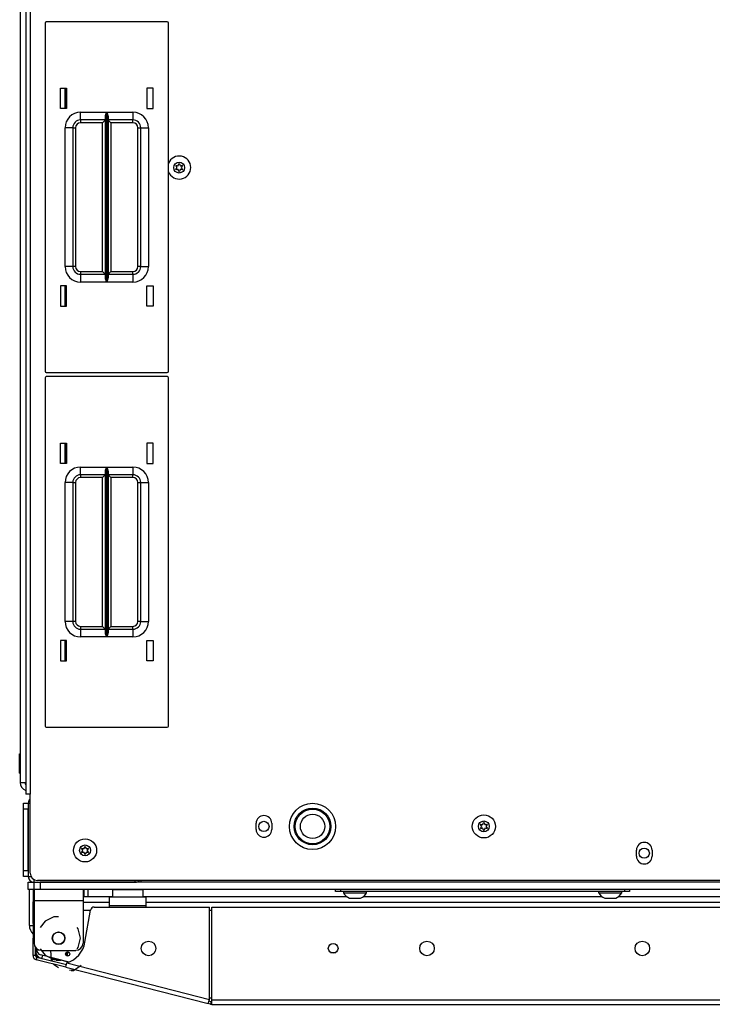
# Model space of a CAD drawing. Units: inches. Extents: x -231 to 37, y -63 to 170.
# Drawn here: x -142 to -131, y 119 to 135 of the extents above; entities that cross this region are included whole.
import ezdxf

# ---------------------------------------------------------------- set-up
doc = ezdxf.new("R2010")
doc.units = ezdxf.units.IN
doc.header["$MEASUREMENT"] = 0
doc.layers.add('TFR-TRI', color=7, linetype='CONTINUOUS')

msp = doc.modelspace()

# ---------------------------------------------------------------- linework, layer by layer
at = {"layer": 'TFR-TRI', "color": 30, "linetype": 'Continuous'}
for p, q in [((-142.393, 166.526), (-142.393, 122.534)), ((-142.322, 166.526), (-142.322, 122.534)), ((-141.755, 133.639), (-141.755, 133.969)), ((-141.755, 130.439), (-141.755, 130.768)), ((-141.755, 127.89), (-141.755, 128.221)), ((-141.755, 124.691), (-141.755, 125.021)), ((-142.372, 122.534), (-142.393, 122.534)), ((-142.322, 122.534), (-142.372, 122.534)), ((-142.322, 121.254), (-142.322, 122.534)), ((-138.661, 121.961), (-138.661, 122.06)), ((-138.409, 122.06), (-138.409, 121.961)), ((-132.499, 121.528), (-132.499, 121.626)), ((-132.247, 121.626), (-132.247, 121.528)), ((-119.117, 121.136), (-142.204, 121.136)), ((-142.259, 120.987), (-142.259, 120.935)), ((-142.259, 120.935), (-142.259, 120.81)), ((-141.464, 120.987), (-141.464, 120.935)), ((-141.464, 120.935), (-141.464, 120.81)), ((-142.275, 120.672), (-142.275, 120.79)), ((-142.275, 120.79), (-142.259, 120.79)), ((-142.259, 120.81), (-141.464, 120.81)), ((-142.259, 120.81), (-142.259, 120.121)), ((-141.464, 120.81), (-141.464, 120.121)), ((-142.275, 120.655), (-142.275, 120.672)), ((-142.275, 120.672), (-142.259, 120.672)), ((-142.275, 120.613), (-142.275, 120.655)), ((-142.259, 120.613), (-142.275, 120.613)), ((-142.275, 120.436), (-142.275, 120.613)), ((-141.435, 120.135), (-141.343, 120.654)), ((-141.285, 120.703), (-139.419, 120.703)), ((-139.419, 119.209), (-139.419, 120.703)), ((-139.381, 119.199), (-139.381, 120.703)), ((-139.381, 120.703), (-121.94, 120.703)), ((-142.259, 120.436), (-142.275, 120.436)), ((-142.275, 120.436), (-142.275, 120.401)), ((-142.081, 120.475), (-142.162, 120.372)), ((-141.94, 120.543), (-142.081, 120.475)), ((-141.861, 120.543), (-141.94, 120.543)), ((-142.275, 120.401), (-142.275, 120.318)), ((-142.275, 120.318), (-142.275, 120.234)), ((-141.544, 120.352), (-141.561, 120.372)), ((-141.509, 120.199), (-141.544, 120.352)), ((-142.275, 120.234), (-142.275, 120.199)), ((-142.275, 120.199), (-142.259, 120.199)), ((-142.275, 119.92), (-142.275, 120.199)), ((-141.544, 120.047), (-141.509, 120.199)), ((-142.236, 119.92), (-142.236, 120.05)), ((-142.162, 120.026), (-142.081, 119.924)), ((-142.141, 120.002), (-141.582, 120.002)), ((-141.561, 120.026), (-141.544, 120.047)), ((-142.236, 119.92), (-142.275, 119.92)), ((-142.212, 119.889), (-142.222, 119.851)), ((-141.745, 119.729), (-142.222, 119.851)), ((-141.735, 119.768), (-142.212, 119.889)), ((-142.081, 119.924), (-141.94, 119.856)), ((-141.94, 119.856), (-141.861, 119.856)), ((-141.74, 119.75), (-141.727, 119.798)), ((-141.727, 119.798), (-139.419, 119.209)), ((-141.745, 119.729), (-141.74, 119.75)), ((-141.745, 119.729), (-139.437, 119.14)), ((-139.437, 119.14), (-139.432, 119.16)), ((-139.399, 119.131), (-139.437, 119.14)), ((-139.432, 119.16), (-139.419, 119.209)), ((-139.389, 119.169), (-139.427, 119.179)), ((-139.389, 119.169), (-139.399, 119.131)), ((-139.381, 119.149), (-139.381, 119.199)), ((-139.381, 119.199), (-121.94, 119.199)), ((-139.381, 119.128), (-139.381, 119.149)), ((-139.381, 119.128), (-121.94, 119.128))]:
    msp.add_line(p, q, dxfattribs=at)
at = {"layer": 'TFR-TRI', "color": 151, "linetype": 'Continuous'}
for p, q in [((-142.484, 166.339), (-142.484, 122.721)), ((-142.484, 122.721), (-142.459, 122.721)), ((-142.459, 122.721), (-142.393, 122.721))]:
    msp.add_line(p, q, dxfattribs=at)
at = {"layer": 'TFR-TRI', "color": 215, "linetype": 'Continuous'}
for p, q in [((-142.081, 135.023), (-142.081, 129.383)), ((-140.101, 135.043), (-142.061, 135.043)), ((-140.081, 129.383), (-140.081, 135.023)), ((-141.831, 133.968), (-141.731, 133.968)), ((-141.831, 133.638), (-141.831, 133.968)), ((-141.731, 133.968), (-141.731, 133.638)), ((-140.431, 133.968), (-140.431, 133.638)), ((-140.331, 133.968), (-140.431, 133.968)), ((-140.331, 133.638), (-140.331, 133.968)), ((-141.731, 133.638), (-141.831, 133.638)), ((-141.506, 133.578), (-141.082, 133.578)), ((-141.506, 133.49), (-141.506, 133.578)), ((-141.104, 133.508), (-141.101, 133.527)), ((-141.104, 130.899), (-141.104, 133.508)), ((-141.101, 133.527), (-141.089, 133.562)), ((-141.089, 133.562), (-141.082, 133.578)), ((-141.082, 133.578), (-141.082, 130.828)), ((-141.082, 133.578), (-141.082, 133.578)), ((-141.08, 130.828), (-141.08, 133.578)), ((-141.08, 133.578), (-140.656, 133.578)), ((-141.08, 133.578), (-141.08, 133.578)), ((-141.08, 133.578), (-141.074, 133.562)), ((-141.074, 133.562), (-141.062, 133.527)), ((-141.062, 133.527), (-141.059, 133.508)), ((-141.059, 133.508), (-141.059, 130.899)), ((-140.656, 133.578), (-140.656, 133.49)), ((-140.431, 133.638), (-140.331, 133.638)), ((-141.506, 133.453), (-141.506, 133.49)), ((-141.104, 133.453), (-141.506, 133.453)), ((-141.506, 133.453), (-141.506, 133.44)), ((-141.506, 133.44), (-141.506, 133.408)), ((-141.149, 133.408), (-141.506, 133.408)), ((-141.117, 133.44), (-141.149, 133.408)), ((-141.149, 130.998), (-141.149, 133.408)), ((-141.104, 133.453), (-141.117, 133.44)), ((-140.656, 133.453), (-141.059, 133.453)), ((-141.046, 133.44), (-141.059, 133.453)), ((-141.014, 133.408), (-141.046, 133.44)), ((-140.656, 133.408), (-141.014, 133.408)), ((-141.014, 133.408), (-141.014, 130.998)), ((-140.656, 133.49), (-140.656, 133.453)), ((-140.656, 133.44), (-140.656, 133.453)), ((-140.656, 133.408), (-140.656, 133.44)), ((-141.756, 131.078), (-141.756, 133.328)), ((-141.668, 133.328), (-141.756, 133.328)), ((-141.631, 133.328), (-141.668, 133.328)), ((-141.631, 133.328), (-141.631, 131.078)), ((-141.631, 133.328), (-141.618, 133.328)), ((-141.618, 133.328), (-141.586, 133.328)), ((-141.586, 133.328), (-141.586, 131.078)), ((-140.576, 131.078), (-140.576, 133.328)), ((-140.576, 133.328), (-140.544, 133.328)), ((-140.544, 133.328), (-140.531, 133.328)), ((-140.531, 131.078), (-140.531, 133.328)), ((-140.531, 133.328), (-140.495, 133.328)), ((-140.495, 133.328), (-140.406, 133.328)), ((-140.406, 133.328), (-140.406, 131.078)), ((-141.668, 131.078), (-141.756, 131.078)), ((-141.631, 131.078), (-141.668, 131.078)), ((-141.618, 131.078), (-141.631, 131.078)), ((-141.586, 131.078), (-141.618, 131.078)), ((-141.506, 130.998), (-141.149, 130.998)), ((-141.506, 130.998), (-141.506, 130.966)), ((-141.506, 130.966), (-141.506, 130.953)), ((-141.506, 130.953), (-141.104, 130.953)), ((-141.506, 130.953), (-141.506, 130.917)), ((-141.149, 130.998), (-141.117, 130.966)), ((-141.117, 130.966), (-141.104, 130.953)), ((-141.059, 130.953), (-141.046, 130.966)), ((-141.059, 130.953), (-140.656, 130.953)), ((-141.046, 130.966), (-141.014, 130.998)), ((-141.014, 130.998), (-140.656, 130.998)), ((-140.656, 130.966), (-140.656, 130.998)), ((-140.656, 130.953), (-140.656, 130.966)), ((-140.656, 130.953), (-140.656, 130.917)), ((-140.544, 131.078), (-140.576, 131.078)), ((-140.531, 131.078), (-140.544, 131.078)), ((-140.531, 131.078), (-140.495, 131.078)), ((-140.495, 131.078), (-140.406, 131.078)), ((-141.506, 130.917), (-141.506, 130.828)), ((-141.082, 130.828), (-141.506, 130.828)), ((-141.101, 130.88), (-141.104, 130.899)), ((-141.089, 130.845), (-141.101, 130.88)), ((-141.082, 130.829), (-141.089, 130.845)), ((-141.082, 130.828), (-141.082, 130.829)), ((-141.074, 130.845), (-141.08, 130.829)), ((-141.08, 130.829), (-141.08, 130.828)), ((-140.656, 130.828), (-141.08, 130.828)), ((-141.062, 130.88), (-141.074, 130.845)), ((-141.059, 130.899), (-141.062, 130.88)), ((-140.656, 130.917), (-140.656, 130.828)), ((-141.831, 130.768), (-141.831, 130.438)), ((-141.731, 130.768), (-141.831, 130.768)), ((-141.731, 130.438), (-141.731, 130.768)), ((-140.431, 130.438), (-140.431, 130.768)), ((-140.431, 130.768), (-140.331, 130.768)), ((-140.331, 130.768), (-140.331, 130.438)), ((-141.831, 130.438), (-141.731, 130.438)), ((-140.331, 130.438), (-140.431, 130.438)), ((-142.061, 129.363), (-140.101, 129.363)), ((-142.081, 129.275), (-142.081, 123.635)), ((-140.101, 129.295), (-142.061, 129.295)), ((-140.081, 123.635), (-140.081, 129.275)), ((-141.831, 128.22), (-141.731, 128.22)), ((-141.831, 127.89), (-141.831, 128.22)), ((-141.731, 128.22), (-141.731, 127.89)), ((-140.431, 128.22), (-140.431, 127.89)), ((-140.331, 128.22), (-140.431, 128.22)), ((-140.331, 127.89), (-140.331, 128.22)), ((-141.731, 127.89), (-141.831, 127.89)), ((-141.506, 127.83), (-141.082, 127.83)), ((-141.506, 127.742), (-141.506, 127.83)), ((-141.104, 127.76), (-141.101, 127.779)), ((-141.104, 125.151), (-141.104, 127.76)), ((-141.101, 127.779), (-141.089, 127.814)), ((-141.089, 127.814), (-141.082, 127.83)), ((-141.082, 127.83), (-141.082, 125.08)), ((-141.082, 127.83), (-141.082, 127.83)), ((-141.08, 125.08), (-141.08, 127.83)), ((-141.08, 127.83), (-140.656, 127.83)), ((-141.08, 127.83), (-141.08, 127.83)), ((-141.08, 127.83), (-141.074, 127.814)), ((-141.074, 127.814), (-141.062, 127.779)), ((-141.062, 127.779), (-141.059, 127.76)), ((-141.059, 127.76), (-141.059, 125.151)), ((-140.656, 127.83), (-140.656, 127.742)), ((-140.431, 127.89), (-140.331, 127.89)), ((-141.506, 127.705), (-141.506, 127.742)), ((-141.104, 127.705), (-141.506, 127.705)), ((-141.506, 127.705), (-141.506, 127.692)), ((-141.506, 127.692), (-141.506, 127.66)), ((-141.149, 127.66), (-141.506, 127.66)), ((-141.117, 127.692), (-141.149, 127.66)), ((-141.149, 125.25), (-141.149, 127.66)), ((-141.104, 127.705), (-141.117, 127.692)), ((-140.656, 127.705), (-141.059, 127.705)), ((-141.046, 127.692), (-141.059, 127.705)), ((-141.014, 127.66), (-141.046, 127.692)), ((-140.656, 127.66), (-141.014, 127.66)), ((-141.014, 127.66), (-141.014, 125.25)), ((-140.656, 127.742), (-140.656, 127.705)), ((-140.656, 127.692), (-140.656, 127.705)), ((-140.656, 127.66), (-140.656, 127.692)), ((-141.756, 125.33), (-141.756, 127.58)), ((-141.668, 127.58), (-141.756, 127.58)), ((-141.631, 127.58), (-141.668, 127.58)), ((-141.631, 127.58), (-141.631, 125.33)), ((-141.631, 127.58), (-141.618, 127.58)), ((-141.618, 127.58), (-141.586, 127.58)), ((-141.586, 127.58), (-141.586, 125.33)), ((-140.576, 125.33), (-140.576, 127.58)), ((-140.576, 127.58), (-140.544, 127.58)), ((-140.544, 127.58), (-140.531, 127.58)), ((-140.531, 125.33), (-140.531, 127.58)), ((-140.531, 127.58), (-140.495, 127.58)), ((-140.495, 127.58), (-140.406, 127.58)), ((-140.406, 127.58), (-140.406, 125.33)), ((-141.668, 125.33), (-141.756, 125.33)), ((-141.631, 125.33), (-141.668, 125.33)), ((-141.618, 125.33), (-141.631, 125.33)), ((-141.586, 125.33), (-141.618, 125.33)), ((-141.506, 125.25), (-141.149, 125.25)), ((-141.506, 125.25), (-141.506, 125.218)), ((-141.506, 125.218), (-141.506, 125.205)), ((-141.506, 125.205), (-141.104, 125.205)), ((-141.506, 125.205), (-141.506, 125.169)), ((-141.149, 125.25), (-141.117, 125.218)), ((-141.117, 125.218), (-141.104, 125.205)), ((-141.059, 125.205), (-141.046, 125.218)), ((-141.059, 125.205), (-140.656, 125.205)), ((-141.046, 125.218), (-141.014, 125.25)), ((-141.014, 125.25), (-140.656, 125.25)), ((-140.656, 125.218), (-140.656, 125.25)), ((-140.656, 125.205), (-140.656, 125.218)), ((-140.656, 125.205), (-140.656, 125.169)), ((-140.544, 125.33), (-140.576, 125.33)), ((-140.531, 125.33), (-140.544, 125.33)), ((-140.531, 125.33), (-140.495, 125.33)), ((-140.495, 125.33), (-140.406, 125.33)), ((-141.506, 125.169), (-141.506, 125.08)), ((-141.082, 125.08), (-141.506, 125.08)), ((-141.101, 125.132), (-141.104, 125.151)), ((-141.089, 125.097), (-141.101, 125.132)), ((-141.082, 125.081), (-141.089, 125.097)), ((-141.082, 125.08), (-141.082, 125.081)), ((-141.074, 125.097), (-141.08, 125.081)), ((-141.08, 125.081), (-141.08, 125.08)), ((-140.656, 125.08), (-141.08, 125.08)), ((-141.062, 125.132), (-141.074, 125.097)), ((-141.059, 125.151), (-141.062, 125.132)), ((-140.656, 125.169), (-140.656, 125.08)), ((-141.831, 125.02), (-141.831, 124.69)), ((-141.731, 125.02), (-141.831, 125.02)), ((-141.731, 124.69), (-141.731, 125.02)), ((-140.431, 124.69), (-140.431, 125.02)), ((-140.431, 125.02), (-140.331, 125.02)), ((-140.331, 125.02), (-140.331, 124.69)), ((-141.831, 124.69), (-141.731, 124.69)), ((-140.331, 124.69), (-140.431, 124.69)), ((-142.061, 123.615), (-140.101, 123.615)), ((-142.259, 120.987), (-142.259, 121.105)), ((-119.161, 121.105), (-142.161, 121.105)), ((-142.161, 121.105), (-142.161, 120.987)), ((-142.23, 120.987), (-142.259, 120.987)), ((-142.161, 120.987), (-142.23, 120.987)), ((-119.161, 120.987), (-142.161, 120.987))]:
    msp.add_line(p, q, dxfattribs=at)
at = {"layer": 'TFR-TRI', "color": 12, "linetype": 'Continuous'}
for p, q in [((-141.756, 133.968), (-141.756, 133.638)), ((-141.756, 130.768), (-141.756, 130.438)), ((-141.756, 128.22), (-141.756, 127.89)), ((-141.756, 125.02), (-141.756, 124.69)), ((-141.464, 120.874), (-140.989, 120.874)), ((-141.035, 120.78), (-141.464, 120.78)), ((-140.489, 120.874), (-137.196, 120.874)), ((-120.877, 120.78), (-140.444, 120.78)), ((-136.921, 120.874), (-133.062, 120.874)), ((-132.787, 120.874), (-128.535, 120.874)), ((-141.716, 119.969), (-141.716, 119.977)), ((-141.716, 119.938), (-141.716, 119.969)), ((-141.716, 119.969), (-141.692, 119.969)), ((-141.716, 119.911), (-141.716, 119.938)), ((-137.457, 119.969), (-137.368, 119.969))]:
    msp.add_line(p, q, dxfattribs=at)
at = {"layer": 'TFR-TRI', "color": 3, "linetype": 'Continuous'}
for p, q in [((-142.492, 123.186), (-142.484, 123.186)), ((-142.492, 122.871), (-142.492, 123.186)), ((-142.492, 122.871), (-142.484, 122.871)), ((-142.334, 120.406), (-142.334, 120.987)), ((-142.275, 120.987), (-142.275, 120.406)), ((-141.448, 120.874), (-141.448, 120.987)), ((-141.389, 120.987), (-141.389, 120.874)), ((-137.245, 120.955), (-137.245, 120.935)), ((-137.245, 120.935), (-137.21, 120.935)), ((-137.21, 120.935), (-137.116, 120.935)), ((-137.116, 120.935), (-137.001, 120.935)), ((-137.001, 120.935), (-136.907, 120.935)), ((-136.907, 120.935), (-136.871, 120.935)), ((-136.871, 120.935), (-136.871, 120.955)), ((-133.112, 120.955), (-133.112, 120.935)), ((-133.112, 120.935), (-133.076, 120.935)), ((-133.076, 120.935), (-132.982, 120.935)), ((-132.982, 120.935), (-132.867, 120.935)), ((-132.867, 120.935), (-132.773, 120.935)), ((-132.773, 120.935), (-132.738, 120.935)), ((-132.738, 120.935), (-132.738, 120.955)), ((-137.147, 120.847), (-137.103, 120.847)), ((-137.103, 120.847), (-137.014, 120.847)), ((-137.014, 120.847), (-136.97, 120.847)), ((-133.013, 120.847), (-132.969, 120.847)), ((-132.969, 120.847), (-132.88, 120.847)), ((-132.88, 120.847), (-132.836, 120.847)), ((-142.334, 120.406), (-142.317, 120.406)), ((-142.317, 120.406), (-142.275, 120.406)), ((-141.736, 119.969), (-141.736, 119.969)), ((-141.968, 119.874), (-141.93, 119.874))]:
    msp.add_line(p, q, dxfattribs=at)
at = {"layer": 'TFR-TRI', "color": 124, "linetype": 'Continuous'}
for p, q in [((-142.432, 122.358), (-142.432, 122.387)), ((-142.432, 122.387), (-142.354, 122.387)), ((-142.432, 122.288), (-142.432, 122.358)), ((-142.432, 121.298), (-142.432, 122.288)), ((-142.354, 122.288), (-142.432, 122.288)), ((-142.354, 121.298), (-142.354, 122.288)), ((-142.432, 121.228), (-142.432, 121.298)), ((-142.432, 121.298), (-142.354, 121.298)), ((-142.432, 121.199), (-142.432, 121.228)), ((-142.354, 121.199), (-142.432, 121.199))]:
    msp.add_line(p, q, dxfattribs=at)
at = {"layer": 'TFR-TRI', "color": 173, "linetype": 'Continuous'}
for p, q in [((-142.354, 122.387), (-142.354, 121.199)), ((-142.354, 122.387), (-142.322, 122.387)), ((-142.354, 121.199), (-142.309, 121.199)), ((-142.259, 121.105), (-142.259, 121.15)), ((-142.259, 121.105), (-140.619, 121.105)), ((-140.619, 121.105), (-140.619, 121.136))]:
    msp.add_line(p, q, dxfattribs=at)
at = {"layer": 'TFR-TRI', "color": 21, "linetype": 'Continuous'}
for p, q in [((-142.354, 121.105), (-142.327, 121.105)), ((-142.354, 120.987), (-142.354, 121.105)), ((-142.327, 121.105), (-142.262, 121.105)), ((-142.326, 120.987), (-142.354, 120.987)), ((-142.259, 120.987), (-142.326, 120.987))]:
    msp.add_line(p, q, dxfattribs=at)
at = {"layer": 'TFR-TRI', "color": 135, "linetype": 'Continuous'}
for p, q in [((-140.525, 121.113), (-140.525, 121.136)), ((-140.525, 121.105), (-140.525, 121.113))]:
    msp.add_line(p, q, dxfattribs=at)
at = {"layer": 'TFR-TRI', "color": 5, "linetype": 'Continuous'}
for p, q in [((-140.99, 120.981), (-140.99, 120.874)), ((-140.989, 120.981), (-140.99, 120.981)), ((-140.989, 120.981), (-140.989, 120.865)), ((-140.956, 120.981), (-140.989, 120.981)), ((-140.864, 120.981), (-140.956, 120.981)), ((-140.739, 120.981), (-140.864, 120.981)), ((-140.614, 120.981), (-140.739, 120.981)), ((-140.523, 120.981), (-140.614, 120.981)), ((-140.489, 120.981), (-140.523, 120.981)), ((-140.489, 120.865), (-140.489, 120.981))]:
    msp.add_line(p, q, dxfattribs=at)
at = {"layer": 'TFR-TRI', "color": 252, "linetype": 'Continuous'}
for p, q in [((-137.373, 120.955), (-137.373, 120.987)), ((-137.35, 120.955), (-137.373, 120.955)), ((-137.295, 120.955), (-137.35, 120.955)), ((-137.295, 120.987), (-137.295, 120.955)), ((-132.688, 120.955), (-137.295, 120.955)), ((-132.688, 120.955), (-132.688, 120.987)), ((-132.633, 120.955), (-132.688, 120.955)), ((-132.61, 120.955), (-132.633, 120.955)), ((-132.61, 120.987), (-132.61, 120.955)), ((-141.847, 120.001), (-141.847, 120.002)), ((-141.899, 119.847), (-141.899, 119.845)), ((-141.899, 119.845), (-141.862, 119.845)), ((-141.862, 119.845), (-141.824, 119.845)), ((-141.824, 119.845), (-141.824, 119.847))]:
    msp.add_line(p, q, dxfattribs=at)
at = {"layer": 'TFR-TRI', "color": 95, "linetype": 'Continuous'}
for p, q in [((-141.035, 120.824), (-141.035, 120.865)), ((-140.444, 120.865), (-141.035, 120.865)), ((-141.035, 120.727), (-141.035, 120.824)), ((-140.444, 120.824), (-140.444, 120.865)), ((-140.444, 120.727), (-140.444, 120.824)), ((-141.344, 120.648), (-141.464, 120.648)), ((-141.035, 120.727), (-140.444, 120.727)), ((-141.035, 120.703), (-141.035, 120.727)), ((-140.444, 120.703), (-140.444, 120.727)), ((-139.381, 120.648), (-139.419, 120.648)), ((-142.216, 120.008), (-142.216, 120.029)), ((-141.991, 120.002), (-141.982, 119.854)), ((-141.466, 120.079), (-141.469, 120.086)), ((-141.455, 120.059), (-141.459, 120.065)), ((-141.689, 119.813), (-142.157, 119.932)), ((-141.982, 119.854), (-141.962, 119.823)), ((-141.977, 119.839), (-141.976, 119.836)), ((-141.974, 119.831), (-141.972, 119.828)), ((-141.945, 119.781), (-141.865, 119.725)), ((-141.93, 119.874), (-141.689, 119.813)), ((-141.687, 119.68), (-141.59, 119.69)), ((-141.655, 119.675), (-141.618, 119.678)), ((-141.618, 119.678), (-141.496, 119.764)), ((-139.391, 119.226), (-139.419, 119.233)), ((-139.419, 119.233), (-139.391, 119.226))]:
    msp.add_line(p, q, dxfattribs=at)
at = {"layer": 'TFR-TRI', "color": 70, "linetype": 'Continuous'}
for p, q in [((-142.236, 120.002), (-142.216, 120.002)), ((-142.132, 119.869), (-142.118, 119.922)), ((-141.979, 119.83), (-141.966, 119.883))]:
    msp.add_line(p, q, dxfattribs=at)
at = {"layer": 'TFR-TRI', "color": 3, "linetype": 'Continuous'}
for centre, radius in [((-139.908, 132.682), 0.0886), ((-137.747, 122.01), 0.297), ((-137.747, 122.01), 0.28), ((-137.747, 122.01), 0.197), ((-134.972, 122.01), 0.187), ((-134.972, 122.01), 0.0886), ((-141.432, 121.621), 0.187), ((-141.432, 121.621), 0.0886)]:
    msp.add_circle(centre, radius, dxfattribs=at)
at = {"layer": 'TFR-TRI', "color": 30, "linetype": 'Continuous'}
for centre, radius in [((-137.747, 122.01), 0.374), ((-141.861, 120.199), 0.102), ((-140.404, 120.034), 0.118), ((-137.413, 120.034), 0.0787), ((-135.893, 120.034), 0.118), ((-132.405, 120.034), 0.118)]:
    msp.add_circle(centre, radius, dxfattribs=at)
at = {"layer": 'TFR-TRI', "color": 135, "linetype": 'Continuous'}
for centre in [(-138.535, 122.01), (-132.373, 121.577)]:
    msp.add_circle(centre, 0.0827, dxfattribs=at)
at = {"layer": 'TFR-TRI', "color": 251, "linetype": 'Continuous'}
msp.add_circle((-141.861, 120.199), 0.0984, dxfattribs=at)
at = {"layer": 'TFR-TRI', "color": 95, "linetype": 'Continuous'}
msp.add_circle((-141.714, 119.944), 0.033, dxfattribs=at)
at = {"layer": 'TFR-TRI', "color": 215, "linetype": 'Continuous'}
for centre, radius, start, end in [((-142.061, 135.023), 0.02, 90, 180), ((-140.101, 135.023), 0.02, 0, 90), ((-141.506, 133.328), 0.25, 90, 180), ((-140.656, 133.328), 0.25, 0, 90), ((-141.506, 133.328), 0.125, 90, 180), ((-141.506, 133.328), 0.08, 90, 180), ((-140.656, 133.328), 0.125, 0, 90), ((-140.656, 133.328), 0.08, 0, 90), ((-141.506, 131.078), 0.25, 180, 270), ((-141.506, 131.078), 0.125, 180, 270), ((-141.506, 131.078), 0.08, 180, 270), ((-140.656, 131.078), 0.25, 270, 0), ((-140.656, 131.078), 0.08, 270, 0), ((-140.656, 131.078), 0.125, 270, 0), ((-142.061, 129.383), 0.02, 180, 270), ((-140.101, 129.383), 0.02, 270, 0), ((-142.061, 129.275), 0.02, 90, 180), ((-140.101, 129.275), 0.02, 0, 90), ((-141.506, 127.58), 0.25, 90, 180), ((-140.656, 127.58), 0.25, 0, 90), ((-141.506, 127.58), 0.125, 90, 180), ((-141.506, 127.58), 0.08, 90, 180), ((-140.656, 127.58), 0.125, 0, 90), ((-140.656, 127.58), 0.08, 0, 90), ((-141.506, 125.33), 0.25, 180, 270), ((-141.506, 125.33), 0.125, 180, 270), ((-141.506, 125.33), 0.08, 180, 270), ((-140.656, 125.33), 0.25, 270, 0), ((-140.656, 125.33), 0.08, 270, 0), ((-140.656, 125.33), 0.125, 270, 0), ((-142.061, 123.635), 0.02, 180, 270), ((-140.101, 123.635), 0.02, 270, 0)]:
    msp.add_arc(centre, radius, start, end, dxfattribs=at)
at = {"layer": 'TFR-TRI', "color": 3, "linetype": 'Continuous'}
for centre, radius, start, end in [((-139.908, 132.682), 0.187, 202.1344, 157.8656), ((-139.96, 132.712), 0.00394, 79.8062, 220.3358), ((-140.183, 132.523), 0.288, 33.9333, 40.3358), ((-139.908, 133.003), 0.292, 259.8062, 266.0622), ((-139.928, 132.716), 0.00394, 266.0622, 334.4223), ((-140.184, 132.838), 0.288, 334.4223, 340.7388), ((-139.908, 132.742), 0.00394, 20.2092, 160.7388), ((-139.631, 132.844), 0.292, 200.2092, 206.5131), ((-139.888, 132.716), 0.00394, 206.5131, 273.8899), ((-139.908, 133.003), 0.292, 273.8899, 280.2031), ((-139.63, 132.521), 0.292, 139.7913, 146.0412), ((-139.856, 132.712), 0.00394, 319.7913, 100.2031), ((-139.96, 132.651), 0.00394, 140.0662, 280.5828), ((-140.184, 132.838), 0.288, 320.0662, 326.4698), ((-139.906, 132.36), 0.292, 94.3342, 100.5828), ((-139.947, 132.681), 0.00394, 326.4698, 33.9333), ((-139.928, 132.647), 0.00394, 25.9787, 94.3342), ((-140.183, 132.523), 0.288, 19.6646, 25.9787), ((-139.908, 132.621), 0.00394, 199.6646, 340.199), ((-139.63, 132.521), 0.292, 153.8943, 160.199), ((-139.888, 132.648), 0.00394, 86.5205, 153.8943), ((-139.906, 132.36), 0.292, 80.2136, 86.5205), ((-139.869, 132.682), 0.00394, 146.0412, 214.3587), ((-139.631, 132.844), 0.292, 214.3587, 220.6076), ((-139.855, 132.652), 0.00394, 260.2136, 40.6076), ((-135.024, 122.041), 0.00394, 79.8062, 220.3358), ((-135.247, 121.852), 0.288, 33.9333, 40.3358), ((-134.972, 122.332), 0.292, 259.8062, 266.0622), ((-135.011, 122.01), 0.00394, 326.4698, 33.9333), ((-134.992, 122.044), 0.00394, 266.0622, 334.4223), ((-135.248, 122.167), 0.288, 334.4223, 340.7388), ((-134.972, 122.071), 0.00394, 20.2092, 160.7388), ((-134.695, 122.173), 0.292, 200.2092, 206.5131), ((-134.952, 122.044), 0.00394, 206.5131, 273.8899), ((-134.972, 122.332), 0.292, 273.8899, 280.2031), ((-134.694, 121.85), 0.292, 139.7913, 146.0412), ((-134.932, 122.01), 0.00394, 146.0412, 214.3587), ((-134.919, 122.041), 0.00394, 319.7913, 100.2031), ((-135.024, 121.98), 0.00394, 140.0662, 280.5828), ((-135.248, 122.167), 0.288, 320.0662, 326.4698), ((-134.97, 121.688), 0.292, 94.3342, 100.5828), ((-134.991, 121.976), 0.00394, 25.9787, 94.3342), ((-135.247, 121.852), 0.288, 19.6646, 25.9787), ((-134.972, 121.95), 0.00394, 199.6646, 340.199), ((-134.694, 121.85), 0.292, 153.8943, 160.199), ((-134.952, 121.976), 0.00394, 86.5205, 153.8943), ((-134.97, 121.688), 0.292, 80.2136, 86.5205), ((-134.695, 122.173), 0.292, 214.3587, 220.6076), ((-134.919, 121.98), 0.00394, 260.2136, 40.6076), ((-141.485, 121.651), 0.00394, 79.8062, 220.3358), ((-141.485, 121.59), 0.00394, 140.0662, 280.5828), ((-141.707, 121.462), 0.288, 33.9333, 40.3358), ((-141.709, 121.777), 0.288, 320.0662, 326.4698), ((-141.432, 121.942), 0.292, 259.8062, 266.0622), ((-141.43, 121.299), 0.292, 94.3342, 100.5828), ((-141.472, 121.62), 0.00394, 326.4698, 33.9333), ((-141.452, 121.655), 0.00394, 266.0622, 334.4223), ((-141.452, 121.586), 0.00394, 25.9787, 94.3342), ((-141.709, 121.777), 0.288, 334.4223, 340.7388), ((-141.707, 121.462), 0.288, 19.6646, 25.9787), ((-141.433, 121.681), 0.00394, 20.2092, 160.7388), ((-141.432, 121.56), 0.00394, 199.6646, 340.199), ((-141.155, 121.783), 0.292, 200.2092, 206.5131), ((-141.154, 121.46), 0.292, 153.8943, 160.199), ((-141.413, 121.655), 0.00394, 206.5131, 273.8899), ((-141.413, 121.587), 0.00394, 86.5205, 153.8943), ((-141.432, 121.942), 0.292, 273.8899, 280.2031), ((-141.43, 121.299), 0.292, 80.2136, 86.5205), ((-141.393, 121.621), 0.00394, 146.0412, 214.3587), ((-141.154, 121.46), 0.292, 139.7913, 146.0412), ((-141.155, 121.783), 0.292, 214.3587, 220.6076), ((-141.38, 121.651), 0.00394, 319.7913, 100.2031), ((-141.38, 121.591), 0.00394, 260.2136, 40.6076), ((-137.086, 121.014), 0.177, 206.1376, 249.9453), ((-137.031, 121.014), 0.177, 290.0547, 333.8624), ((-132.952, 121.014), 0.177, 206.1376, 249.9453), ((-132.897, 121.014), 0.177, 290.0547, 333.8624), ((-142.137, 120.406), 0.197, 180, 225.5934), ((-142.137, 120.406), 0.138, 180, 181.582), ((-142.141, 119.969), 0.0945, 180, 264.9544), ((-141.83, 119.969), 0.0945, 335.6986, 0)]:
    msp.add_arc(centre, radius, start, end, dxfattribs=at)
at = {"layer": 'TFR-TRI', "color": 151, "linetype": 'Continuous'}
for radius, end in [(0.138, 249.9581), (0.0591, 216.9084)]:
    msp.add_arc((-142.346, 122.721), radius, 180, end, dxfattribs=at)
at = {"layer": 'TFR-TRI', "color": 173, "linetype": 'Continuous'}
for centre, start, end in [((-142.259, 122.387), 131.8106, 180), ((-142.259, 121.199), 180, 270), ((-140.619, 121.199), 270, 318.2273)]:
    msp.add_arc(centre, 0.0945, start, end, dxfattribs=at)
at = {"layer": 'TFR-TRI', "color": 30, "linetype": 'Continuous'}
for centre, radius, start, end in [((-138.535, 122.06), 0.126, 0, 180), ((-138.535, 121.961), 0.126, 180, 0), ((-132.373, 121.626), 0.126, 0, 180), ((-132.373, 121.528), 0.126, 180, 0), ((-142.204, 121.254), 0.118, 180, 270), ((-141.285, 120.644), 0.0591, 90, 170), ((-142.141, 120.121), 0.118, 180, 270), ((-141.861, 120.21), 0.433, 288.0045, 350), ((-141.582, 120.121), 0.118, 270, 0), ((-142.204, 119.92), 0.0709, 180, 255.68), ((-142.204, 119.92), 0.0315, 180, 255.68), ((-139.381, 119.199), 0.0315, 255.68, 270), ((-139.381, 119.199), 0.0709, 255.68, 270)]:
    msp.add_arc(centre, radius, start, end, dxfattribs=at)
at = {"layer": 'TFR-TRI', "color": 5, "linetype": 'Continuous'}
for centre, start, end in [((-140.95, 120.981), 171.7383, 180), ((-140.949, 120.981), 171.7383, 180), ((-140.529, 120.981), 0, 8.2617)]:
    msp.add_arc(centre, 0.04, start, end, dxfattribs=at)
at = {"layer": 'TFR-TRI', "color": 70, "linetype": 'Continuous'}
msp.add_arc((-142.098, 120.002), 0.138, 180, 255.68, dxfattribs=at)
at = {"layer": 'TFR-TRI', "color": 95, "linetype": 'Continuous'}
for centre, radius, start, end in [((-142.137, 120.008), 0.0787, 180, 255.68), ((-141.861, 120.199), 0.201, 258.6362, 281.3651), ((-139.333, 119.455), 0.236, 255.68, 258.2057), ((-139.333, 119.455), 0.236, 255.68, 258.2252)]:
    msp.add_arc(centre, radius, start, end, dxfattribs=at)
at = {"layer": 'TFR-TRI', "color": 7, "linetype": 'Continuous'}
for start, end in [(93.3131, 136.6594), (199.1812, 266.6869)]:
    msp.add_arc((-141.714, 119.944), 0.0295, start, end, dxfattribs=at)
at = {"layer": 'TFR-TRI', "color": 163, "linetype": 'Continuous'}
msp.add_arc((-141.862, 120.199), 0.354, 252.0132, 276.2398, dxfattribs=at)

doc.saveas('drawing.dxf')
